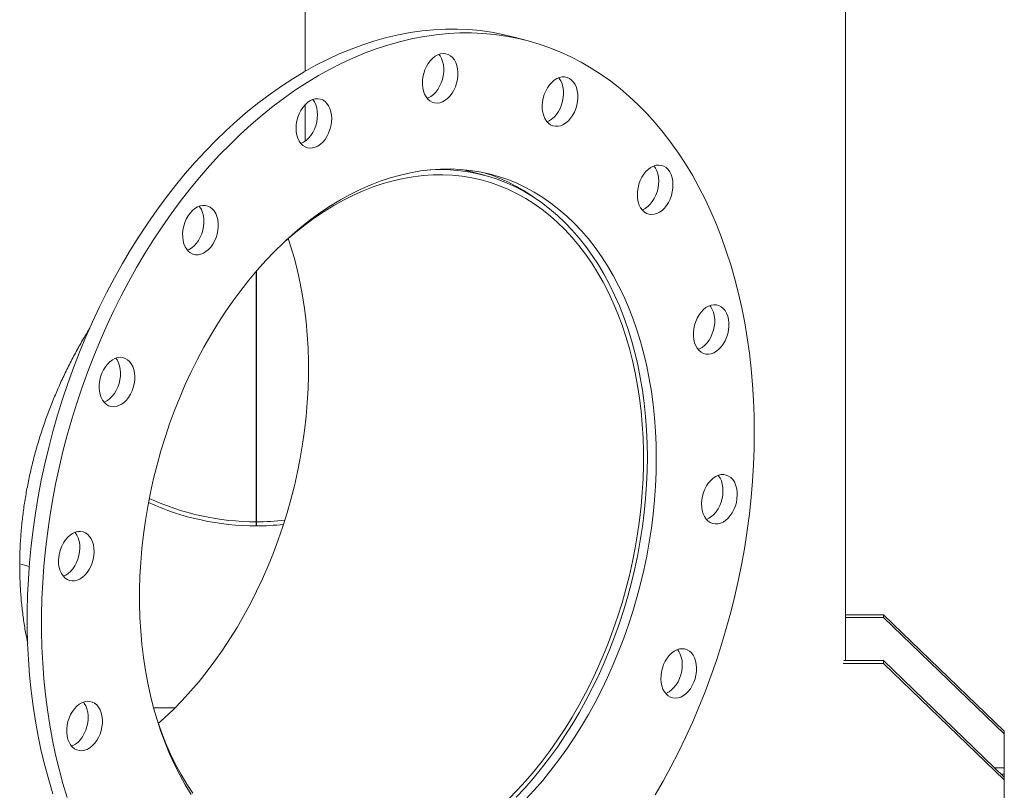
# Model space of a CAD drawing. Units: inches. Extents: x 0.5 to 10.5, y 0.5 to 7.9.
# Drawn here: x 8.7 to 9.4, y 3.3 to 3.8 of the extents above; entities that cross this region are included whole.
import ezdxf

# ---------------------------------------------------------------- set-up
doc = ezdxf.new("R2010")
doc.units = ezdxf.units.IN
doc.header["$MEASUREMENT"] = 0

msp = doc.modelspace()

# ---------------------------------------------------------------- linework, layer by layer
at = {"color": 7, "linetype": 'Continuous', "lineweight": 15}
for p, q in [((9.2854261, 3.3538703), (9.2854261, 4.1485713)), ((8.8913125, 3.9286209), (8.8913125, 3.7838106)), ((9.054045, 3.8059412), (9.0436464, 3.8087271)), ((8.8913125, 3.7594987), (8.8913125, 3.732792)), ((9.0222061, 3.7078997), (9.0068413, 3.7120161)), ((8.8556645, 3.4551406), (8.8556645, 3.6380074)), ((8.855696, 3.638044), (8.855696, 3.4551406)), ((8.8556645, 3.4551406), (8.8556642, 3.4521765)), ((8.855696, 3.4551406), (8.8556963, 3.4521765)), ((8.6900564, 3.4225748), (8.6831307, 3.4244302)), ((8.683131, 3.4243856), (8.690053, 3.4225312)), ((8.7156305, 3.4157232), (8.7143549, 3.4160649)), ((8.7143955, 3.4160095), (8.7155677, 3.4156955)), ((9.3129997, 3.3873592), (9.2854261, 3.3873592)), ((9.3129997, 3.3853892), (9.2854261, 3.3853892)), ((9.3129997, 3.3873592), (9.3129997, 3.3853892)), ((9.3129997, 3.3873592), (9.401235, 3.3023494)), ((9.3129997, 3.3853892), (9.401235, 3.3003795)), ((9.2841398, 3.3538703), (9.3129997, 3.3538703)), ((9.3129997, 3.3538703), (9.3129997, 3.3519004)), ((9.3129997, 3.3538703), (9.401235, 3.2688606)), ((9.2837979, 3.3519004), (9.3129997, 3.3519004)), ((9.3129997, 3.3519004), (9.401235, 3.2668906)), ((8.7807332, 3.3193343), (8.7961909, 3.3193343)), ((9.401235, 3.3023494), (9.401235, 3.3003795)), ((9.401235, 3.275585), (9.401235, 3.3003795)), ((9.401235, 3.271058), (9.401235, 3.275585)), ((9.401235, 3.271058), (9.401235, 3.2688606)), ((9.401235, 3.2688606), (9.401235, 3.2668906)), ((9.401235, 3.2668906), (9.401235, 3.2420961))]:
    msp.add_line(p, q, dxfattribs=at)
at = {"color": 8, "linetype": 'Continuous', "lineweight": 15}
for p, q in [((9.401235, 3.275585), (9.3942554, 3.275585)), ((9.3989542, 3.271058), (9.401235, 3.271058))]:
    msp.add_line(p, q, dxfattribs=at)
at = {"color": 7, "linetype": 'Continuous', "lineweight": 15, "flags": 128}
for points in [[(8.7073074, 3.2568422), (8.7042171, 3.2670105), (8.7013967, 3.2773851), (8.6988494, 3.2879544), (8.696578, 3.2987067), (8.6945851, 3.3096302), (8.6928727, 3.3207128), (8.6914428, 3.3319423), (8.690297, 3.3433062), (8.6894365, 3.3547921), (8.6888624, 3.3663871), (8.6885751, 3.3780785), (8.6885751, 3.3898533), (8.6888624, 3.4016986), (8.6894365, 3.4136013), (8.690297, 3.4255481), (8.6914428, 3.437526), (8.6928727, 3.4495217), (8.6945851, 3.4615218), (8.696578, 3.4735132), (8.6988494, 3.4854826), (8.7013967, 3.4974168), (8.7042171, 3.5093025), (8.7073074, 3.5211267), (8.7106642, 3.5328763), (8.7142839, 3.5445383), (8.7181624, 3.5560998), (8.7222955, 3.567548), (8.7266785, 3.5788703), (8.7313067, 3.5900542), (8.7361749, 3.6010873), (8.7412778, 3.6119574), (8.7466097, 3.6226525), (8.7521646, 3.6331608), (8.7579366, 3.6434707), (8.7639191, 3.6535707), (8.7701056, 3.6634498), (8.7764893, 3.673097), (8.783063, 3.6825016), (8.7898196, 3.6916533), (8.7967516, 3.7005419), (8.8038512, 3.7091576), (8.8111107, 3.7174909), (8.8185221, 3.7255326), (8.826077, 3.7332737), (8.8337673, 3.7407059), (8.8415844, 3.7478207), (8.8495196, 3.7546104), (8.8575642, 3.7610675), (8.8657093, 3.7671848), (8.8739459, 3.7729556), (8.8822649, 3.7783734), (8.8906571, 3.7834324), (8.8991132, 3.7881269), (8.9076239, 3.7924517), (8.9161798, 3.796402), (8.9247714, 3.7999735), (8.9333893, 3.8031623), (8.9420238, 3.8059647), (8.9506655, 3.8083778), (8.9593048, 3.8103988), (8.9679322, 3.8120255), (8.9765381, 3.8132562), (8.985113, 3.8140893), (8.9936475, 3.8145242), (9.0021321, 3.8145601), (9.0105574, 3.8141972), (9.0189142, 3.8134358), (9.0271931, 3.8122768), (9.0353851, 3.8107214), (9.0434811, 3.8087713), (9.0436464, 3.8087271)], [(8.717706, 3.2540563), (8.7146157, 3.2642246), (8.7117953, 3.2745992), (8.7092481, 3.2851685), (8.7069767, 3.2959208), (8.7049837, 3.3068443), (8.7032713, 3.3179269), (8.7018414, 3.3291564), (8.7006956, 3.3405203), (8.6998352, 3.3520062), (8.699261, 3.3636012), (8.6989737, 3.3752926), (8.6989737, 3.3870674), (8.699261, 3.3989127), (8.6998352, 3.4108154), (8.7006956, 3.4227622), (8.7018414, 3.4347401), (8.7032713, 3.4467358), (8.7049837, 3.4587359), (8.7069767, 3.4707273), (8.7092481, 3.4826967), (8.7117953, 3.4946309), (8.7146157, 3.5065166), (8.717706, 3.5183408), (8.7210628, 3.5300904), (8.7246825, 3.5417524), (8.7285611, 3.5533139), (8.7326941, 3.5647621), (8.7370772, 3.5760844), (8.7417054, 3.5872683), (8.7465736, 3.5983014), (8.7516764, 3.6091715), (8.7570083, 3.6198666), (8.7625633, 3.6303749), (8.7683352, 3.6406848), (8.7743177, 3.6507848), (8.7805043, 3.6606639), (8.7868879, 3.6703111), (8.7934617, 3.6797157), (8.8002183, 3.6888674), (8.8071502, 3.697756), (8.8142499, 3.7063717), (8.8215094, 3.714705), (8.8289207, 3.7227467), (8.8364757, 3.7304878), (8.8441659, 3.73792), (8.851983, 3.7450348), (8.8599182, 3.7518245), (8.8679628, 3.7582816), (8.8761079, 3.7643989), (8.8843445, 3.7701697), (8.8926635, 3.7755875), (8.9010557, 3.7806465), (8.9095119, 3.785341), (8.9180226, 3.7896658), (8.9265785, 3.7936161), (8.9351701, 3.7971876), (8.9437879, 3.8003764), (8.9524224, 3.8031788), (8.9610641, 3.8055919), (8.9697034, 3.8076129), (8.9783308, 3.8092396), (8.9869367, 3.8104703), (8.9955117, 3.8113034), (9.0040461, 3.8117383), (9.0125307, 3.8117742), (9.020956, 3.8114113), (9.0293128, 3.8106499), (9.0375917, 3.8094909), (9.0457837, 3.8079355), (9.0538797, 3.8059854), (9.0618707, 3.8036429), (9.069748, 3.8009104), (9.0775027, 3.7977911), (9.0851264, 3.7942883), (9.0926106, 3.790406), (9.099947, 3.7861484), (9.1071276, 3.7815202), (9.1141443, 3.7765266), (9.1209895, 3.771173), (9.1276556, 3.7654655), (9.1341352, 3.7594102), (9.1404212, 3.7530138), (9.1465066, 3.7462836), (9.1523846, 3.7392268), (9.1580489, 3.7318513), (9.163493, 3.7241652), (9.1687111, 3.7161771), (9.1736973, 3.7078957), (9.1784462, 3.6993302), (9.1829524, 3.6904901), (9.1872111, 3.6813852), (9.1912174, 3.6720254), (9.194967, 3.6624212), (9.1984558, 3.6525832), (9.2016798, 3.6425221), (9.2046356, 3.6322493), (9.2073197, 3.6217759), (9.2097294, 3.6111136), (9.2118619, 3.6002742), (9.2137148, 3.5892696), (9.2152862, 3.578112), (9.2165742, 3.5668137), (9.2175775, 3.5553873), (9.2182949, 3.5438453), (9.2187256, 3.5322005), (9.2188693, 3.5204657)], [(8.9777731, 3.7822219), (8.9786486, 3.7848194), (8.9797728, 3.7872794), (8.9811206, 3.7895468), (8.9826619, 3.7915712), (8.9843622, 3.7933071), (8.9861836, 3.7947159), (8.9880854, 3.795766), (8.990025, 3.7964341), (8.9919593, 3.7967052), (8.9938449, 3.7965732), (8.9956397, 3.7960411), (8.9973037, 3.7951208), (8.9987997, 3.7938328), (9.0000942, 3.7922059), (9.0011584, 3.7902764), (9.0019684, 3.7880875), (9.0025062, 3.7856881), (9.0027598, 3.7831317), (9.0027235, 3.7804754), (9.0023981, 3.7777786), (9.0017908, 3.7751016), (9.0009153, 3.772504), (8.9997911, 3.7700441), (8.9984433, 3.7677766), (8.9969021, 3.7657523), (8.9952018, 3.7640164), (8.9933804, 3.7626076), (8.9914786, 3.7615574), (8.9895389, 3.7608893), (8.9876047, 3.7606183), (8.9857191, 3.7607503), (8.9839242, 3.7612824), (8.9822602, 3.7622027), (8.9807643, 3.7634907), (8.9794698, 3.7651176), (8.9784056, 3.767047), (8.9775955, 3.7692359), (8.9770577, 3.7716354), (8.9768041, 3.7741918), (8.9768405, 3.7768481), (8.9771659, 3.7795448), (8.9777731, 3.7822219)], [(8.9888779, 3.796087), (8.9896956, 3.7949918), (8.9907598, 3.7930623), (8.9915698, 3.7908734), (8.9921076, 3.788474), (8.9923612, 3.7859176), (8.9923249, 3.7832613), (8.9919994, 3.7805645), (8.9913922, 3.7778875), (8.9905167, 3.77529), (8.9893925, 3.77283), (8.9880447, 3.7705625), (8.9865035, 3.7685382), (8.9848031, 3.7668023), (8.9829817, 3.7653935), (8.98108, 3.7643433), (8.9802874, 3.7640224)], [(9.0679968, 3.7717132), (9.0694693, 3.7738343), (9.0711143, 3.7756833), (9.0728949, 3.7772188), (9.0747714, 3.7784067), (9.0767019, 3.7792202), (9.0786433, 3.7796414), (9.0805522, 3.7796607), (9.0823859, 3.7792777), (9.0841035, 3.778501), (9.0856666, 3.777348), (9.0870403, 3.7758443), (9.0881939, 3.7740236), (9.0891017, 3.7719265), (9.0897433, 3.7696), (9.0901045, 3.7670959), (9.0901772, 3.7644702), (9.0899596, 3.7617816), (9.0894568, 3.7590901), (9.0886799, 3.7564558), (9.0876464, 3.7539376), (9.0863791, 3.7515918), (9.0849066, 3.7494707), (9.0832617, 3.7476217), (9.081481, 3.7460861), (9.0796045, 3.7448983), (9.077674, 3.7440847), (9.0757326, 3.7436636), (9.0738238, 3.7436443), (9.0719901, 3.7440273), (9.0702725, 3.7448039), (9.0687093, 3.745957), (9.0673356, 3.7474607), (9.066182, 3.7492814), (9.0652742, 3.7513784), (9.0646326, 3.753705), (9.0642714, 3.7562091), (9.0641988, 3.7588347), (9.0644163, 3.7615234), (9.0649191, 3.7642149), (9.065696, 3.7668491), (9.0667296, 3.7693673), (9.0679968, 3.7717132)], [(9.0762839, 3.7790777), (9.0766417, 3.7786302), (9.0777953, 3.7768095), (9.0787031, 3.7747124), (9.0793447, 3.7723859), (9.0797059, 3.7698818), (9.0797785, 3.7672561), (9.079561, 3.7645675), (9.0790582, 3.761876), (9.0782813, 3.7592417), (9.0772477, 3.7567235), (9.0759805, 3.7543777), (9.074508, 3.7522566), (9.072863, 3.7504076), (9.0710824, 3.748872), (9.0692059, 3.7476842), (9.0676934, 3.7470131)], [(8.8846768, 3.7422774), (8.8848219, 3.7449559), (8.8852542, 3.7476523), (8.885964, 3.7503065), (8.8869354, 3.7528591), (8.8881466, 3.7552531), (8.8895707, 3.757435), (8.8911759, 3.7593562), (8.8929262, 3.7609736), (8.8947827, 3.7622512), (8.8967037, 3.7631603), (8.8986464, 3.7636808), (8.9005674, 3.763801), (8.9024239, 3.7635181), (8.9041742, 3.7628386), (8.9057793, 3.7617775), (8.9072035, 3.7603586), (8.9084147, 3.7586136), (8.9093861, 3.7565815), (8.9100959, 3.7543076), (8.9105282, 3.7518428), (8.9106733, 3.7492421), (8.9105282, 3.7465636), (8.9100959, 3.7438672), (8.9093861, 3.741213), (8.9084147, 3.7386604), (8.9072035, 3.7362664), (8.9057793, 3.7340845), (8.9041742, 3.7321633), (8.9024239, 3.7305459), (8.9005674, 3.7292683), (8.8986464, 3.7283591), (8.8967037, 3.7278387), (8.8947827, 3.7277185), (8.8929262, 3.7280014), (8.8911759, 3.7286809), (8.8895707, 3.729742), (8.8881466, 3.7311609), (8.8869354, 3.7329059), (8.885964, 3.734938), (8.8852542, 3.7372119), (8.8848219, 3.7396767), (8.8846768, 3.7422774)], [(8.896771, 3.763185), (8.8968048, 3.7631445), (8.8980161, 3.7613995), (8.8989875, 3.7593674), (8.8996972, 3.7570935), (8.9001295, 3.7546287), (8.9002747, 3.752028), (8.9001295, 3.7493496), (8.8996972, 3.7466531), (8.8989875, 3.7439989), (8.8980161, 3.7414463), (8.8968048, 3.7390523), (8.8953807, 3.7368704), (8.8937756, 3.7349492), (8.8920252, 3.7333318), (8.8901688, 3.7320542), (8.8882478, 3.7311451), (8.8881805, 3.7311204)], [(9.141612, 3.7123511), (9.1434574, 3.7136729), (9.1453726, 3.7146294), (9.147315, 3.7151993), (9.1492411, 3.7153698), (9.1511079, 3.7151371), (9.1528737, 3.7145065), (9.1544991, 3.713492), (9.1559477, 3.7121163), (9.1571871, 3.7104101), (9.1581898, 3.7084115), (9.1589332, 3.7061652), (9.1594008, 3.7037213), (9.1595822, 3.7011344), (9.1594733, 3.6984624), (9.1590765, 3.6957649), (9.1584007, 3.6931022), (9.1574609, 3.6905337), (9.1562783, 3.6881169), (9.1548791, 3.6859057), (9.1532947, 3.6839494), (9.1515604, 3.6822919), (9.1497151, 3.6809701), (9.1477998, 3.6800136), (9.1458574, 3.6794438), (9.1439313, 3.6792732), (9.1420645, 3.6795059), (9.1402987, 3.6801365), (9.1386734, 3.681151), (9.1372248, 3.6825267), (9.1359853, 3.6842329), (9.1349827, 3.6862315), (9.1342392, 3.6884779), (9.1337716, 3.6909217), (9.1335902, 3.6935086), (9.1336991, 3.6961806), (9.1340959, 3.6988781), (9.1347718, 3.7015408), (9.1357115, 3.7041093), (9.1368941, 3.7065261), (9.1382933, 3.7087374), (9.1398777, 3.7106936), (9.141612, 3.7123511)], [(9.1456821, 3.7147468), (9.1467885, 3.713196), (9.1477911, 3.7111974), (9.1485346, 3.7089511), (9.1490022, 3.7065072), (9.1491836, 3.7039204), (9.1490747, 3.7012483), (9.1486779, 3.6985508), (9.148002, 3.6958881), (9.1470623, 3.6933196), (9.1458797, 3.6909028), (9.1444805, 3.6886916), (9.1428961, 3.6867353), (9.1411618, 3.6850778), (9.1393164, 3.6837561), (9.1374012, 3.6827995), (9.1370917, 3.6826822)], [(8.8081718, 3.2562673), (8.8038719, 3.2632456), (8.7998081, 3.2705096), (8.7959866, 3.2780481), (8.7924132, 3.2858497), (8.7890933, 3.2939026), (8.786032, 3.3021944), (8.783234, 3.3107125), (8.7807035, 3.319444), (8.7784443, 3.3283755), (8.77646, 3.3374935), (8.7747534, 3.3467841), (8.7733274, 3.3562331), (8.7721839, 3.3658262), (8.7713247, 3.3755486), (8.7707512, 3.3853857), (8.7704643, 3.3953225), (8.7704643, 3.4053437), (8.7707512, 3.4154342), (8.7713247, 3.4255786), (8.7721839, 3.4357614), (8.7733274, 3.4459672), (8.7747534, 3.4561803), (8.77646, 3.4663853), (8.7784443, 3.4765665), (8.7807035, 3.4867086), (8.783234, 3.496796), (8.786032, 3.5068133), (8.7890933, 3.5167455), (8.7924132, 3.5265772), (8.7959866, 3.5362935), (8.7998081, 3.5458797), (8.8038719, 3.5553211), (8.8081718, 3.5646034), (8.8127013, 3.5737124), (8.8174533, 3.5826342), (8.8224208, 3.5913553), (8.8275961, 3.5998624), (8.8329714, 3.6081426), (8.8385384, 3.6161831), (8.8442888, 3.6239718), (8.8502136, 3.6314969), (8.856304, 3.6387468), (8.8625507, 3.6457105), (8.8689441, 3.6523774), (8.8754744, 3.6587374), (8.8821318, 3.6647808), (8.8889062, 3.6704983), (8.8957871, 3.6758813), (8.9027641, 3.6809215), (8.9098266, 3.6856114), (8.9169639, 3.6899437), (8.924165, 3.6939118), (8.931419, 3.6975098), (8.9387149, 3.700732), (8.9460416, 3.7035738), (8.9533878, 3.7060306), (8.9607424, 3.7080987), (8.9680942, 3.7097751), (8.975432, 3.7110571), (8.9827447, 3.7119428), (8.990021, 3.7124308), (8.99725, 3.7125205), (9.0044205, 3.7122116), (9.0115218, 3.7115047), (9.0185429, 3.7104008), (9.0254732, 3.7089016), (9.0323021, 3.7070094), (9.0390192, 3.704727), (9.0456144, 3.702058), (9.0520775, 3.6990063), (9.0583987, 3.6955768), (9.0645684, 3.6917745), (9.0705772, 3.6876052), (9.0764159, 3.6830754), (9.0820757, 3.6781919), (9.0875479, 3.6729621), (9.0928242, 3.6673941), (9.0978965, 3.6614962), (9.1027572, 3.6552775), (9.1073988, 3.6487475), (9.1118143, 3.641916), (9.115997, 3.6347935), (9.1199404, 3.6273909), (9.1236386, 3.6197193), (9.1270859, 3.6117906), (9.1302771, 3.6036167), (9.1332073, 3.5952102), (9.1358721, 3.5865837), (9.1382674, 3.5777505), (9.1403895, 3.568724), (9.1422353, 3.559518), (9.1438019, 3.5501464), (9.1450869, 3.5406236), (9.1460884, 3.530964), (9.1468049, 3.5211823), (9.1472352, 3.5112935), (9.1473787, 3.5013126)], [(9.0395228, 3.2528401), (9.0459031, 3.2593424), (9.0521395, 3.2661458), (9.0582222, 3.2732397), (9.0641417, 3.280613), (9.0698887, 3.2882543), (9.0754544, 3.2961515), (9.08083, 3.3042924), (9.0860071, 3.3126643), (9.0909776, 3.321254), (9.0957338, 3.3300482), (9.1002683, 3.3390331), (9.1045739, 3.3481947), (9.108644, 3.3575187), (9.1124722, 3.3669905), (9.1160525, 3.3765955), (9.1193793, 3.3863184), (9.1224474, 3.3961443), (9.1252521, 3.4060576), (9.127789, 3.4160431), (9.130054, 3.426085), (9.1320437, 3.4361677), (9.133755, 3.4462754), (9.1351852, 3.4563925), (9.136332, 3.4665029), (9.1371937, 3.4765911), (9.1377689, 3.4866412), (9.1380567, 3.4966376), (9.1380567, 3.5065646), (9.1377689, 3.5164067), (9.1371937, 3.5261486), (9.136332, 3.5357751), (9.1351852, 3.545271), (9.133755, 3.5546217), (9.1320437, 3.5638126), (9.130054, 3.5728291), (9.127789, 3.5816574), (9.1252521, 3.5902835), (9.1224474, 3.5986941), (9.1193793, 3.6068759), (9.1160525, 3.6148163), (9.1124722, 3.6225028), (9.108644, 3.6299235), (9.1045739, 3.6370666), (9.1002683, 3.6439212), (9.0957338, 3.6504764), (9.0909776, 3.6567221), (9.0860071, 3.6626485), (9.08083, 3.6682463), (9.0754544, 3.6735069), (9.0698887, 3.6784219), (9.0641417, 3.6829838), (9.0582222, 3.6871853), (9.0521395, 3.69102), (9.0459031, 3.6944818), (9.0395228, 3.6975654), (9.0330085, 3.7002659), (9.0263704, 3.7025791), (9.0196188, 3.7045014), (9.0127644, 3.7060299), (9.0058177, 3.707162), (8.9987896, 3.7078961), (8.9916912, 3.708231), (8.9845334, 3.7081661), (8.9773275, 3.7077017), (8.9700847, 3.7068383), (8.9628164, 3.7055774), (8.9555338, 3.7039209), (8.9482484, 3.7018714), (8.9409715, 3.6994321), (8.9337144, 3.6966069), (8.9264886, 3.6934001), (8.9193053, 3.6898167), (8.9121757, 3.6858623), (8.9051109, 3.6815431), (8.898122, 3.6768659), (8.8912198, 3.6718379), (8.8844152, 3.666467), (8.8777188, 3.6607616), (8.8759141, 3.6591499)], [(9.0451669, 3.2542066), (9.0515076, 3.2609692), (9.0576975, 3.2680268), (9.0637271, 3.2753683), (9.069587, 3.2829825), (9.0752683, 3.2908576), (9.0807621, 3.2989815), (9.0860601, 3.3073416), (9.0911539, 3.3159252), (9.0960359, 3.3247188), (9.1006983, 3.333709), (9.1051342, 3.342882), (9.1093365, 3.3522235), (9.1132989, 3.3617191), (9.1170153, 3.3713543), (9.1204798, 3.3811142), (9.1236872, 3.3909836), (9.1266325, 3.4009475), (9.1293111, 3.4109904), (9.1317191, 3.4210969), (9.1338525, 3.4312513), (9.1357082, 3.4414381), (9.1372832, 3.4516415), (9.1385753, 3.4618457), (9.1395822, 3.4720351), (9.1403026, 3.482194), (9.1407353, 3.4923066), (9.1408796, 3.5023573), (9.1407353, 3.5123308), (9.1403026, 3.5222116), (9.1395822, 3.5319844), (9.1385753, 3.5416342), (9.1372832, 3.5511462), (9.1357082, 3.5605056), (9.1338525, 3.5696981), (9.1317191, 3.5787094), (9.1293111, 3.5875256), (9.1266325, 3.5961333), (9.1236872, 3.604519), (9.1204798, 3.6126699), (9.1170153, 3.6205734), (9.1132989, 3.6282173), (9.1093365, 3.6355898), (9.1051342, 3.6426796), (9.1006983, 3.6494757), (9.0960359, 3.6559676), (9.0911539, 3.6621454), (9.0860601, 3.6679995), (9.0807621, 3.6735209), (9.0752683, 3.6787011), (9.069587, 3.6835321), (9.0637271, 3.6880064), (9.0576975, 3.6921171), (9.0515076, 3.695858), (9.0451669, 3.6992231), (9.0386852, 3.7022075), (9.0320724, 3.7048063), (9.0253388, 3.7070158), (9.0184948, 3.7088323), (9.0115508, 3.7102532), (9.0045177, 3.7112762), (8.9974062, 3.7118998), (8.9902273, 3.7121229), (8.9829922, 3.7119454), (8.9824829, 3.7119179)], [(8.8028807, 3.6579608), (8.8022735, 3.6603125), (8.8019481, 3.6628349), (8.8019118, 3.6654717), (8.8021653, 3.668164), (8.8027031, 3.6708516), (8.8035132, 3.6734745), (8.8045774, 3.6759742), (8.8058719, 3.6782947), (8.8073679, 3.6803843), (8.8090318, 3.6821962), (8.8108267, 3.68369), (8.8127123, 3.6848324), (8.8146465, 3.6855977), (8.8165862, 3.685969), (8.818488, 3.6859378), (8.8203094, 3.685505), (8.8220097, 3.6846801), (8.823551, 3.6834816), (8.8248987, 3.6819363), (8.8260229, 3.6800787), (8.8268984, 3.6779503), (8.8275057, 3.6755987), (8.8278311, 3.6730762), (8.8278674, 3.6704394), (8.8276139, 3.6677472), (8.827076, 3.6650595), (8.826266, 3.6624366), (8.8252018, 3.6599369), (8.8239073, 3.6576164), (8.8224113, 3.6555268), (8.8207473, 3.6537149), (8.8189525, 3.6522211), (8.8170669, 3.6510788), (8.8151326, 3.6503134), (8.813193, 3.6499422), (8.8112912, 3.6499733), (8.8094698, 3.6504062), (8.8077695, 3.651231), (8.8062282, 3.6524295), (8.8048804, 3.6539748), (8.8037562, 3.6558324), (8.8028807, 3.6579608)], [(8.8139855, 3.6853808), (8.8145001, 3.6847222), (8.8156243, 3.6828646), (8.8164998, 3.6807362), (8.8171071, 3.6783846), (8.8174325, 3.6758622), (8.8174688, 3.6732254), (8.8172152, 3.6705331), (8.8166774, 3.6678454), (8.8158674, 3.6652225), (8.8148032, 3.6627228), (8.8135087, 3.6604023), (8.8120127, 3.6583128), (8.8103487, 3.6565008), (8.8085539, 3.655007), (8.8066683, 3.6538647), (8.805395, 3.6533162)], [(8.8788752, 3.6618785), (8.8808843, 3.6557523), (8.8834212, 3.6471262), (8.8856862, 3.6382979), (8.887676, 3.6292814), (8.8893872, 3.6200906), (8.8908174, 3.6107399), (8.8919642, 3.6012439), (8.8928259, 3.5916174), (8.8934011, 3.5818755), (8.893689, 3.5720334), (8.893689, 3.5621064), (8.8934011, 3.5521101), (8.8928259, 3.54206), (8.8919642, 3.5319718), (8.8908174, 3.5218613), (8.8893872, 3.5117443), (8.887676, 3.5016365), (8.8856862, 3.4915538), (8.8834212, 3.4815119), (8.8808843, 3.4715265), (8.8780796, 3.4616131), (8.8750115, 3.4517873), (8.8716847, 3.4420643), (8.8681044, 3.4324594), (8.8642762, 3.4229875), (8.8602061, 3.4136635), (8.8559005, 3.4045019), (8.851366, 3.395517), (8.8466098, 3.3867228), (8.8416393, 3.3781331), (8.8364622, 3.3697613), (8.8310866, 3.3616204), (8.8255209, 3.3537231), (8.8197739, 3.3460819), (8.8138544, 3.3387085), (8.8077717, 3.3316146), (8.8015353, 3.3248112), (8.795155, 3.3183089), (8.7886407, 3.3121179), (8.7840769, 3.308036)], [(9.1874115, 3.613173), (9.1893488, 3.6134942), (9.1912428, 3.6134126), (9.1930512, 3.6129301), (9.1947337, 3.6120573), (9.1962526, 3.6108139), (9.197574, 3.6092275), (9.1986683, 3.6073336), (9.1995112, 3.6051746), (9.2000839, 3.6027986), (9.2003734, 3.6002588), (9.2003734, 3.5976118), (9.2000839, 3.5949168), (9.1995112, 3.592234), (9.1986683, 3.5896233), (9.197574, 3.587143), (9.1962526, 3.5848486), (9.1947337, 3.5827913), (9.1930512, 3.5810171), (9.1912428, 3.5795655), (9.1893488, 3.5784691), (9.1874115, 3.5777523), (9.1854742, 3.577431), (9.1835802, 3.5775126), (9.1817717, 3.5779952), (9.1800893, 3.5788679), (9.1785704, 3.5801114), (9.177249, 3.5816978), (9.1761546, 3.5835916), (9.1753117, 3.5857506), (9.1747391, 3.5881266), (9.1744495, 3.5906665), (9.1744495, 3.5933135), (9.1747391, 3.5960085), (9.1753117, 3.5986913), (9.1761546, 3.601302), (9.177249, 3.6037822), (9.1785704, 3.6060766), (9.1800893, 3.6081339), (9.1817717, 3.6099082), (9.1835802, 3.6113597), (9.1854742, 3.6124561), (9.1874115, 3.613173)], [(9.1865074, 3.6128879), (9.1871753, 3.6120134), (9.1882697, 3.6101195), (9.1891126, 3.6079605), (9.1896852, 3.6055845), (9.1899748, 3.6030447), (9.1899748, 3.6003977), (9.1896852, 3.5977027), (9.1891126, 3.5950199), (9.1882697, 3.5924092), (9.1871753, 3.5899289), (9.1858539, 3.5876345), (9.1843351, 3.5855772), (9.1826526, 3.583803), (9.1808442, 3.5823514), (9.1789501, 3.581255), (9.1779169, 3.5808233)], [(8.7448378, 3.5421086), (8.7435706, 3.5437755), (8.742537, 3.5457398), (8.7417601, 3.5479578), (8.7412573, 3.5503799), (8.7410398, 3.552952), (8.7411124, 3.5556166), (8.7414736, 3.5583142), (8.7421152, 3.5609846), (8.743023, 3.563568), (8.7441766, 3.5660069), (8.7455503, 3.5682466), (8.7471135, 3.5702372), (8.748831, 3.5719342), (8.7506648, 3.5732998), (8.7525736, 3.5743033), (8.754515, 3.5749224), (8.7564455, 3.5751432), (8.758322, 3.5749608), (8.7601026, 3.5743794), (8.7617476, 3.5734118), (8.7632201, 3.5720797), (8.7644873, 3.5704129), (8.7655209, 3.5684485), (8.7662978, 3.5662305), (8.7668006, 3.5638084), (8.7670182, 3.5612363), (8.7669455, 3.5585717), (8.7665843, 3.5558741), (8.7659427, 3.5532038), (8.7650349, 3.5506203), (8.7638813, 3.5481815), (8.7625076, 3.5459417), (8.7609445, 3.5439511), (8.7592269, 3.5422541), (8.7573932, 3.5408886), (8.7554843, 3.5398851), (8.7535429, 3.539266), (8.7516124, 3.5390451), (8.7497359, 3.5392275), (8.7479553, 3.539809), (8.7463103, 3.5407765), (8.7448378, 3.5421086)], [(8.7531249, 3.5745194), (8.7540887, 3.5731988), (8.7551223, 3.5712344), (8.7558992, 3.5690164), (8.756402, 3.5665943), (8.7566195, 3.5640222), (8.7565469, 3.5613576), (8.7561857, 3.55866), (8.7555441, 3.5559897), (8.7546363, 3.5534062), (8.7534827, 3.5509674), (8.7521089, 3.5487276), (8.7505458, 3.546737), (8.7488282, 3.54504), (8.7469945, 3.5436745), (8.7450857, 3.542671), (8.7445344, 3.5424548)], [(9.2188693, 3.5204657), (9.2187256, 3.508654), (9.2182949, 3.4967784), (9.2175775, 3.484852), (9.2165742, 3.472888), (9.2152862, 3.4608996), (9.2137148, 3.4489), (9.2118619, 3.4369026), (9.2097294, 3.4249205), (9.2073197, 3.4129671), (9.2046356, 3.4010555), (9.2016798, 3.3891989), (9.1984558, 3.3774103), (9.194967, 3.3657029), (9.1912174, 3.3540896), (9.1872111, 3.3425831), (9.1829524, 3.3311963), (9.1784462, 3.3199417), (9.1736973, 3.3088316), (9.1687111, 3.2978785), (9.163493, 3.2870944), (9.1580489, 3.2764913), (9.1523846, 3.2660807), (9.1465066, 3.2558744)], [(9.1473787, 3.5013126), (9.1472352, 3.4912548), (9.1468049, 3.4811355), (9.1460884, 3.4709699), (9.1450869, 3.4607737), (9.1438019, 3.4505623), (9.1422353, 3.4403513), (9.1403895, 3.4301563), (9.1382674, 3.4199927), (9.1358721, 3.409876), (9.1332073, 3.3998217), (9.1302771, 3.3898451), (9.1270859, 3.3799613), (9.1236386, 3.3701854), (9.1199404, 3.3605323), (9.115997, 3.3510167), (9.1118143, 3.3416531), (9.1073988, 3.3324557), (9.1027572, 3.3234386), (9.0978965, 3.3146154), (9.0928242, 3.3059996), (9.0875479, 3.2976044), (9.0820757, 3.2894425), (9.0764159, 3.2815264), (9.0705772, 3.273868), (9.0645684, 3.2664792), (9.0583987, 3.259371), (9.0520775, 3.2525544)], [(9.1984227, 3.4892778), (9.200157, 3.4885495), (9.2017414, 3.4874423), (9.2031406, 3.4859808), (9.2043232, 3.4841976), (9.205263, 3.4821327), (9.2059388, 3.479832), (9.2063356, 3.4773472), (9.2064445, 3.4747335), (9.2062631, 3.4720495), (9.2057955, 3.469355), (9.205052, 3.4667104), (9.2040494, 3.4641745), (9.2028099, 3.4618042), (9.2013613, 3.4596523), (9.199736, 3.4577669), (9.1979702, 3.4561901), (9.1961034, 3.4549572), (9.1941773, 3.4540957), (9.1922349, 3.4536248), (9.1903196, 3.453555), (9.1884743, 3.453888), (9.18674, 3.4546163), (9.1851556, 3.4557235), (9.1837564, 3.4571851), (9.1825738, 3.4589682), (9.181634, 3.4610332), (9.1809582, 3.4633338), (9.1805614, 3.4658186), (9.1804525, 3.4684323), (9.1806339, 3.4711163), (9.1811015, 3.4738108), (9.1818449, 3.4764555), (9.1828476, 3.4789913), (9.1840871, 3.4813616), (9.1855356, 3.4835135), (9.187161, 3.4853989), (9.1889268, 3.4869757), (9.1907936, 3.4882086), (9.1927197, 3.4890701), (9.1946621, 3.489541), (9.1965773, 3.4896108), (9.1984227, 3.4892778)], [(9.1925444, 3.4890082), (9.1927419, 3.4887667), (9.1939246, 3.4869835), (9.1948643, 3.4849186), (9.1955401, 3.482618), (9.1959369, 3.4801331), (9.1960459, 3.4775194), (9.1958645, 3.4748354), (9.1953969, 3.472141), (9.1946534, 3.4694963), (9.1936508, 3.4669604), (9.1924113, 3.4645901), (9.1909627, 3.4624382), (9.1893374, 3.4605528), (9.1875716, 3.458976), (9.1857048, 3.4577431), (9.1839539, 3.4569436)], [(8.7193844, 3.4123583), (8.7176501, 3.4130865), (8.7160657, 3.4141938), (8.7146666, 3.4156553), (8.7134839, 3.4174385), (8.7125442, 3.4195034), (8.7118683, 3.421804), (8.7114715, 3.4242889), (8.7113626, 3.4269026), (8.711544, 3.4295866), (8.7120116, 3.4322811), (8.7127551, 3.4349257), (8.7137577, 3.4374616), (8.7149972, 3.4398319), (8.7164458, 3.4419838), (8.7180711, 3.4438692), (8.7198369, 3.445446), (8.7217037, 3.4466789), (8.7236298, 3.4475404), (8.7255722, 3.4480113), (8.7274875, 3.4480811), (8.7293329, 3.4477481), (8.7310671, 3.4470198), (8.7326515, 3.4459126), (8.7340507, 3.444451), (8.7352334, 3.4426679), (8.7361731, 3.4406029), (8.7368489, 3.4383023), (8.7372457, 3.4358174), (8.7373546, 3.4332038), (8.7371733, 3.4305198), (8.7367056, 3.4278253), (8.7359622, 3.4251806), (8.7349595, 3.4226448), (8.7337201, 3.4202745), (8.7322715, 3.4181226), (8.7306461, 3.4162372), (8.7288803, 3.4146604), (8.7270136, 3.4134275), (8.7250874, 3.4125659), (8.7231451, 3.4120951), (8.7212298, 3.4120253), (8.7193844, 3.4123583)], [(8.7234545, 3.4474784), (8.7236521, 3.4472369), (8.7248347, 3.4454538), (8.7257745, 3.4433888), (8.7264503, 3.4410882), (8.7268471, 3.4386034), (8.726956, 3.4359897), (8.7267746, 3.4333057), (8.726307, 3.4306112), (8.7255635, 3.4279666), (8.7245609, 3.4254307), (8.7233214, 3.4230604), (8.7218729, 3.4209085), (8.7202475, 3.4190231), (8.7184817, 3.4174463), (8.7166149, 3.4162134), (8.7148641, 3.4154138)], [(9.1729693, 3.3595275), (9.1742366, 3.3578606), (9.1752701, 3.3558963), (9.176047, 3.3536783), (9.1765498, 3.3512562), (9.1767674, 3.3486841), (9.1766947, 3.3460195), (9.1763335, 3.3433219), (9.1756919, 3.3406515), (9.1747841, 3.3380681), (9.1736305, 3.3356292), (9.1722568, 3.3333895), (9.1706937, 3.3313989), (9.1689761, 3.3297019), (9.1671424, 3.3283363), (9.1652335, 3.3273328), (9.1632921, 3.3267137), (9.1613616, 3.3264929), (9.1594851, 3.3266753), (9.1577045, 3.3272567), (9.1560595, 3.3282243), (9.154587, 3.3295564), (9.1533198, 3.3312232), (9.1522862, 3.3331876), (9.1515093, 3.3354056), (9.1510065, 3.3378277), (9.150789, 3.3403998), (9.1508616, 3.3430644), (9.1512228, 3.345762), (9.1518644, 3.3484323), (9.1527722, 3.3510158), (9.1539258, 3.3534546), (9.1552995, 3.3556944), (9.1568627, 3.357685), (9.1585802, 3.359382), (9.160414, 3.3607475), (9.1623228, 3.361751), (9.1642642, 3.3623701), (9.1661947, 3.362591), (9.1680712, 3.3624086), (9.1698519, 3.3618271), (9.1714968, 3.3608596), (9.1729693, 3.3595275)], [(9.1628741, 3.3619672), (9.1638379, 3.3606465), (9.1648715, 3.3586822), (9.1656484, 3.3564642), (9.1661512, 3.3540421), (9.1663687, 3.35147), (9.1662961, 3.3488054), (9.1659349, 3.3461078), (9.1652933, 3.3434374), (9.1643855, 3.340854), (9.1632319, 3.3384151), (9.1618581, 3.3361754), (9.160295, 3.3341848), (9.1585774, 3.3324878), (9.1567437, 3.3311223), (9.1548349, 3.3301187), (9.1542836, 3.3299026)], [(8.7303956, 3.2884631), (8.7284583, 3.2881419), (8.7265643, 3.2882235), (8.7247559, 3.288706), (8.7230734, 3.2895788), (8.7215546, 3.2908222), (8.7202332, 3.2924086), (8.7191388, 3.2943025), (8.7182959, 3.2964615), (8.7177232, 3.2988375), (8.7174337, 3.3013773), (8.7174337, 3.3040243), (8.7177232, 3.3067193), (8.7182959, 3.3094021), (8.7191388, 3.3120128), (8.7202332, 3.3144931), (8.7215546, 3.3167875), (8.7230734, 3.3188448), (8.7247559, 3.320619), (8.7265643, 3.3220706), (8.7284583, 3.323167), (8.7303956, 3.3238838), (8.7323329, 3.324205), (8.7342269, 3.3241235), (8.7360354, 3.3236409), (8.7377178, 3.3227682), (8.7392367, 3.3215247), (8.7405581, 3.3199383), (8.7416525, 3.3180445), (8.7424954, 3.3158855), (8.743068, 3.3135095), (8.7433576, 3.3109696), (8.7433576, 3.3083226), (8.743068, 3.3056276), (8.7424954, 3.3029448), (8.7416525, 3.3003341), (8.7405581, 3.2978539), (8.7392367, 3.2955595), (8.7377178, 3.2935022), (8.7360354, 3.2917279), (8.7342269, 3.2902764), (8.7323329, 3.2891799), (8.7303956, 3.2884631)], [(8.7294915, 3.3235987), (8.7301595, 3.3227243), (8.7312538, 3.3208304), (8.7320968, 3.3186714), (8.7326694, 3.3162954), (8.7329589, 3.3137555), (8.7329589, 3.3111085), (8.7326694, 3.3084135), (8.7320968, 3.3057307), (8.7312538, 3.30312), (8.7301595, 3.3006398), (8.7288381, 3.2983454), (8.7273192, 3.2962881), (8.7256367, 3.2945138), (8.7238283, 3.2930623), (8.7219343, 3.2919659), (8.7209011, 3.2915341)], [(8.7828765, 3.3118795), (8.7835317, 3.3098869), (8.7864693, 3.3015895), (8.789668, 3.2935274), (8.7931227, 3.285713), (8.7968282, 3.2781585), (8.8007787, 3.2708758), (8.8049679, 3.2638762), (8.8093893, 3.2571707)]]:
    msp.add_lwpolyline(points, dxfattribs=at)
at = {"color": 7, "linetype": 'Continuous', "lineweight": 15}
for centre, radius, start, end in [((8.9837441, 3.5871298), 0.1284658, 54.3502983, 72.3704584), ((8.8555579, 3.6417513), 0.1895748, 245.5141801, 270.0321209), ((8.8555568, 3.6415208), 0.1863803, 245.2635736, 270.0331027), ((8.8556828, 3.6426544), 0.1875139, 270.004026, 276.3601033), ((8.8556826, 3.6428899), 0.1907134, 270.0041116, 275.9561927)]:
    msp.add_arc(centre, radius, start, end, dxfattribs=at)
msp.add_open_spline([(8.6890099, 3.3662768), (8.6884465, 3.3689906), (8.6871959, 3.3750155), (8.6857007, 3.3845672), (8.6844487, 3.3948736), (8.6835848, 3.4054088), (8.6831128, 3.4161262), (8.6830465, 3.4270372), (8.6833935, 3.4380422), (8.6841425, 3.4489252), (8.685266, 3.4596416), (8.6867395, 3.4701907), (8.6885835, 3.4807567), (8.6907886, 3.4912857), (8.6933445, 3.501748), (8.6962442, 3.5121391), (8.699493, 3.5224774), (8.7030726, 3.5327113), (8.7069677, 3.5428138), (8.7111711, 3.5527813), (8.7156887, 3.5626309), (8.7204931, 3.5723174), (8.7255791, 3.5818051), (8.7301313, 3.5898086), (8.7330896, 3.5945727), (8.7341729, 3.5963172)], degree=3, knots=[0, 0, 0, 0, 0.03667345, 0.08142073, 0.12648825, 0.17155577, 0.2176385, 0.26372126, 0.31015657, 0.35659191, 0.4005674, 0.44461833, 0.48889767, 0.53325349, 0.57722883, 0.62127831, 0.6655521, 0.70990082, 0.75387597, 0.79792373, 0.84219081, 0.88653128, 0.93050623, 0.97455242, 1, 1, 1, 1], dxfattribs=at)

doc.saveas('drawing.dxf')
